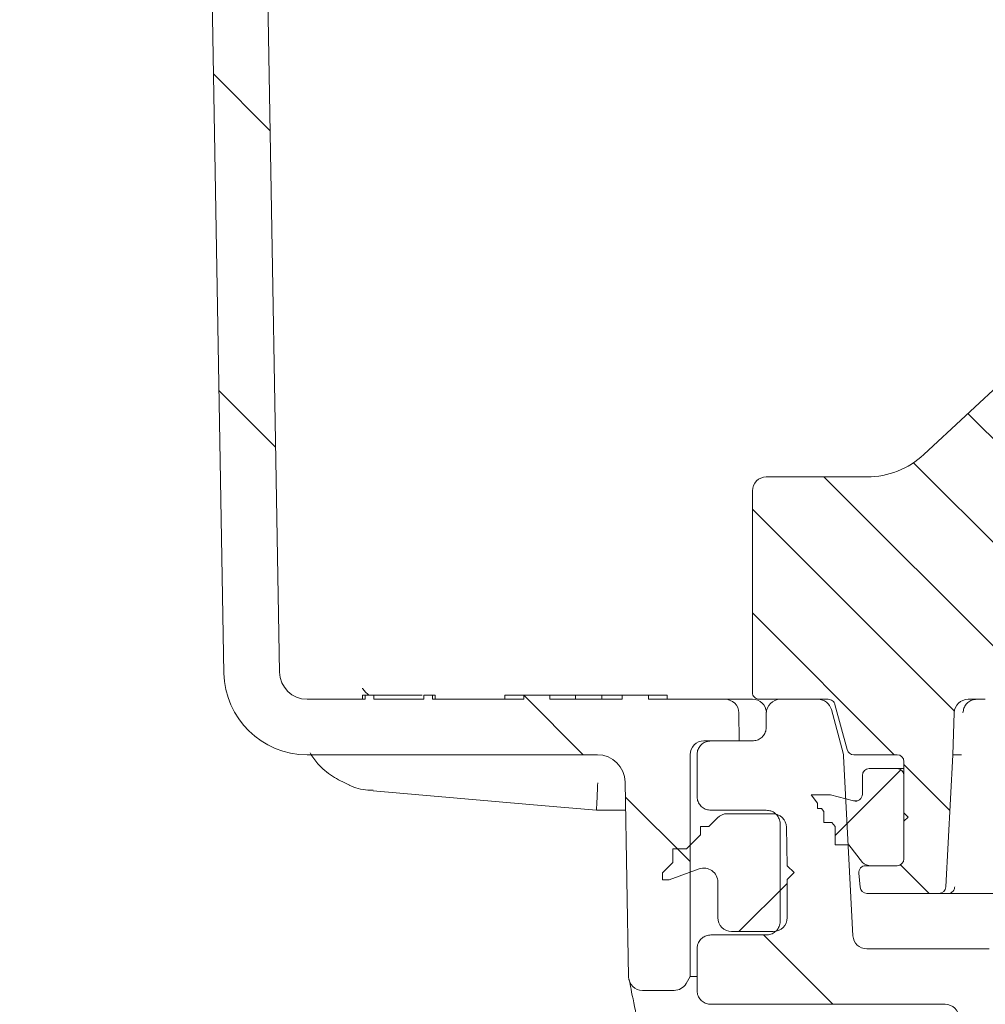
# Model space of a CAD drawing. Units: millimetres. Extents: x 290 to 1312, y 111 to 911.
# Drawn here: x 520 to 590, y 364 to 435 of the extents above; entities that cross this region are included whole.
import ezdxf

# ---------------------------------------------------------------- set-up
doc = ezdxf.new("R2010")
doc.units = ezdxf.units.MM
doc.header["$LTSCALE"] = 5
doc.linetypes.add('SLD-Durchgehend', pattern=[0])
doc.layers.add('MAßLINIE_MAßZEICHNUNGEN', color=7, linetype='SLD-Durchgehend')
doc.styles.add('SLDTEXTSTYLE0', font='Opinion Pro')
doc.dimstyles.new('SLDDIMSTYLE0', dxfattribs={"dimtxt": 26.45833333333333, "dimasz": 17.5, "dimexe": 0, "dimexo": 0.0625, "dimgap": 6.614583333333333, "dimtad": 0, "dimdec": 0, "dimrnd": 1e-09, "dimzin": 12, "dimdsep": 46, "dimtxsty": 'SLDTEXTSTYLE0', "dimsah": 1, "dimcen": 0.09, "dimadec": 0, "dimazin": 3, "dimtfac": 1, "dimtdec": 0, "dimtofl": 0, "dimtmove": 0, "dimatfit": 3, "dimfxl": 0, "dimfrac": 2, "dimtolj": 1, "dimtzin": 12, "dimarcsym": 0})
pattern_1 = [(135.0000000000002, (0, 0), (-11.2253201513364, -11.22532015133648), [])]
pattern_2 = [(45, (0, 0), (-11.22532015133644, 11.22532015133644), [])]

# ---------------------------------------------------------------- blocks, each defined once
blk = doc.blocks.new('_D_5')
at = {"layer": 'MAßLINIE_MAßZEICHNUNGEN', "color": 7}
for p, q in [((538.4978941822092, 645.2081532877152), (321.41879681423, 645.2081532877149)), ((326.41879681423, 645.2081532877149), (326.4187968142302, 456.7018148687338)), ((326.4187968142304, 190.9315913354792), (326.4187968142302, 396.4356097590776)), ((461.4187968142302, 190.9315913354793), (321.4187968142304, 190.9315913354792))]:
    blk.add_line(p, q, dxfattribs=at)
for points in [[(326.41879681423, 645.2081532877149), (318.91879681423, 627.7081532877149), (333.91879681423, 627.7081532877149)], [(326.4187968142304, 190.9315913354792), (333.9187968142304, 208.4315913354792), (318.9187968142304, 208.4315913354792)]]:
    blk.add_solid(points, dxfattribs=at)
at = {"layer": 'MAßLINIE_MAßZEICHNUNGEN', "color": 7, "insert": (311.0827616848233, 396.4356097590769), "char_height": 26.45833333333333, "attachment_point": 1, "rotation": 90.00000000000045, "style": 'SLDTEXTSTYLE0'}
blk.add_mtext('454', dxfattribs=at)

msp = doc.modelspace()

# ---------------------------------------------------------------- hatches: boundary and pattern name
at = {"linetype": 'SLD-Durchgehend', "lineweight": 18}
h = msp.add_hatch(dxfattribs=at)
h.set_pattern_fill('ANSI31', scale=5, angle=90.0000000000002, style=0)
h.set_pattern_definition(pattern_1)
edge = h.paths.add_edge_path(flags=0)
edge.add_line((533.0672888470203, 476.4730382263206), (534.6057716238037, 388.3334189748223))
edge.add_arc((540.604857794742, 388.4381334134461), 6, 181.0000000000015, 270.0000000000008)
edge.add_line((540.604857794742, 382.438133413446), (561.5377446259425, 382.4381334134461))
edge.add_arc((561.5377446259425, 380.4381334134462), 2, 0.9999999999927809, 89.9999999999992, ccw=False)
edge.add_line((563.5374400162553, 380.4730382263205), (563.7827248239129, 366.4206810070116))
edge.add_arc((564.7825725190693, 366.4381334134489), 1, 180.9999999999993, 270.0000000000008)
edge.add_line((564.7825725190693, 365.4381334134488), (567.0640962758445, 365.4381334134488))
edge.add_arc((567.0640962758445, 366.4381334134489), 1, 270.0000000000008, 330.0000000000762)
edge.add_line((567.9301216796296, 365.93813341345), (568.2187968142313, 366.4381334135779))
edge.add_line((568.2187968142313, 366.4381334135779), (568.2187968142312, 382.4381334134269))
edge.add_arc((569.2187968142312, 382.4381334134269), 1, 89.9999999999992, 180, ccw=False)
edge.add_line((569.2187968142312, 383.4381334134461), (571.7711620090158, 383.4381334134495))
edge.add_line((571.7711620090158, 383.4381334134495), (571.7359472462718, 385.4555858198833))
edge.add_arc((570.7360995511156, 385.438133413446), 1, 0.9999999999986189, 90)
edge.add_line((570.7360995511156, 386.4381334134461), (565.2187968142313, 386.4381334134461))
edge.add_line((565.2187968142313, 386.4381334134461), (565.2187968142313, 386.7381334134461))
edge.add_line((565.2187968142313, 386.7381334134461), (563.3287968142312, 386.7381334134461))
edge.add_line((563.3287968142312, 386.7381334134461), (563.328796814231, 386.4381334134461))
edge.add_line((563.328796814231, 386.4381334134461), (558.1087968142313, 386.4381334134461))
edge.add_line((558.1087968142313, 386.4381334134461), (558.1087968142313, 386.7381334134461))
edge.add_line((558.1087968142313, 386.7381334134461), (556.2187968142312, 386.7381334134461))
edge.add_line((556.2187968142312, 386.7381334134461), (556.2187968142312, 386.4381334134461))
edge.add_line((556.2187968142312, 386.4381334134461), (549.6404873511575, 386.4381334134461))
edge.add_line((549.6404873511575, 386.4381334134461), (549.6404873567831, 386.7381334134461))
edge.add_line((549.6404873567831, 386.7381334134461), (549.0112279888772, 386.7381334134461))
edge.add_line((549.0112279888772, 386.7381334134461), (549.0112279962311, 386.4381334134461))
edge.add_line((549.0112279962311, 386.4381334134461), (545.4205505612315, 386.4381334134461))
edge.add_line((545.4205505612315, 386.4381334134461), (545.4205505579607, 386.7381334134461))
edge.add_line((545.4205505579607, 386.7381334134461), (544.7982333543854, 386.7381334134461))
edge.add_line((544.7982333543854, 386.7381334134461), (544.79823335049, 386.4381334134461))
edge.add_line((544.79823335049, 386.4381334134461), (540.604857794742, 386.4381334134461))
edge.add_arc((540.604857794742, 388.4381334134461), 2, 180.9999999999855, 270, ccw=False)
edge.add_line((538.6051624044292, 388.403228600572), (536.7365565584473, 495.4555858198852))
edge.add_arc((535.7367088632909, 495.438133413446), 1, 1.000000000109223, 90)
edge.add_line((535.7367088632909, 496.438133413446), (534.4861238022099, 496.438133413446))
edge.add_arc((534.4861238022099, 495.438133413446), 1, 90, 165.0000000000007)
edge.add_line((533.520197975921, 495.6969524585485), (532.6764887498503, 492.5481867600386))
edge.add_arc((533.6424145761393, 492.2893677149361), 1, 165.0000000000024, 177.9999999999833)
edge.add_line((532.6430237491203, 492.3242672116389), (532.4013359407846, 485.4032339167439))
edge.add_arc((531.4019451137655, 485.4381334134461), 1, 270, 358.00000000001927, ccw=False)
edge.add_line((531.4019451137655, 484.4381334134461), (526.0356485146964, 484.4381334134461))
edge.add_arc((526.0356485146964, 485.4381334134461), 1, 182.0000000000005, 270, ccw=False)
edge.add_line((525.0362576876773, 485.4032339167435), (524.7945698793416, 492.3242672116381))
edge.add_arc((523.7951790523225, 492.2893677149361), 1, 1.999999999971177, 14.99999999999759)
edge.add_line((524.7611048786116, 492.5481867600386), (523.917395652541, 495.6969524585486))
edge.add_arc((522.9514698262519, 495.438133413446), 1, 15.00000000000389, 90)
edge.add_line((522.9514698262519, 496.438133413446), (521.718796814231, 496.438133413446))
edge.add_arc((521.718796814231, 495.438133413446), 1, 90, 180)
edge.add_line((520.718796814231, 495.438133413446), (520.718796814231, 478.938133413446))
edge.add_arc((521.218796814231, 478.938133413446), 0.5, 180, 270.0000000000008)
edge.add_line((521.218796814231, 478.438133413446), (531.0675934567076, 478.438133413446))
edge.add_arc((531.0675934567076, 476.438133413446), 2, 1.0000000000010232, 89.9999999999992, ccw=False)
h = msp.add_hatch(dxfattribs=at)
h.set_pattern_fill('LINE', scale=1.666666666666667, angle=134.9999457001093, style=0)
h.set_pattern_definition([(134.9999457001093, (0, 0), (-3.741776929900205, -3.741769837654061), [])])
edge = h.paths.add_edge_path(flags=0)
edge.add_spline(control_points=[(572.7187968142306, 386.9381381731307), (572.7187968142306, 386.9221540087053), (572.7195650435478, 386.9061514993718), (572.7210962122083, 386.8902408414687), (572.7230968067911, 386.8694522916302), (572.7264088905665, 386.8487488958543), (572.73099357613, 386.8283737433062), (572.7432786744647, 386.7737765960945), (572.7651593519813, 386.7205475421744), (572.794823746753, 386.6730944515733), (572.8244878732926, 386.6256417900535), (572.8627537368002, 386.5826562139051), (572.9064526461987, 386.5476973694442), (572.950151367288, 386.5127386756294), (573.000488337452, 386.4848424626304), (573.0532952031401, 386.4663188713406), (573.1061020767015, 386.4477952772891), (573.1628353194445, 386.4381334134459), (573.2187968189949, 386.4381334134459)], knot_values=[-4.795249327614692e-05, -4.795249327614692e-05, -4.795249327614692e-05, -4.795249327614692e-05, 0, 0, 0, 6.265377600468049e-05, 6.265377600468049e-05, 6.265377600468049e-05, 0.0002326230770756677, 0.0002326230770756677, 0.0002326230770756677, 0.0004025908245389822, 0.0004025908245389822, 0.0004025908245389822, 0.0005725578486081715, 0.0005725578486081715, 0.0005725578486081715, 0.0007425249181921244, 0.0007425249181921244, 0.0007425249181921244, 0.0007425249181921244], weights=[1, 1, 1, 1, 1, 1, 1, 1, 1, 1, 1, 1, 1, 1, 1, 1, 1, 1, 1], degree=3, periodic=0)
edge.add_line((573.2187968189949, 386.4381334134459), (578.1878019458528, 386.4381334134459))
edge.add_spline(control_points=[(578.1878019458527, 386.4381334134459), (578.2437637136982, 386.4381334134459), (578.3004972263886, 386.4284714713599), (578.3533043465353, 386.4099477697258), (578.4061114527244, 386.3914240729877), (578.45644864854, 386.3635277283149), (578.5001475917547, 386.328568892996), (578.5438468323587, 386.293609819768), (578.582112999077, 386.2506239628116), (578.6117773704404, 386.2031709807985), (578.629655091042, 386.1745726618337), (578.6447004032245, 386.1440017031883), (578.6564547796039, 386.1123898165404), (578.6619242211889, 386.0976804553769), (578.6667056763968, 386.0826967533791), (578.6707674048813, 386.0675381763083)], knot_values=[2.775557561562891e-17, 2.775557561562891e-17, 2.775557561562891e-17, 2.775557561562891e-17, 0.0001678853035366299, 0.0001678853035366299, 0.0001678853035366299, 0.0003357705307826341, 0.0003357705307826341, 0.0003357705307826341, 0.0005036569022426359, 0.0005036569022426359, 0.0005036569022426359, 0.000603914805086579, 0.000603914805086579, 0.000603914805086579, 0.0006509947463974626, 0.0006509947463974626, 0.0006509947463974626, 0.0006509947463974626], weights=[1, 1, 1, 1, 1, 1, 1, 1, 1, 1, 1, 1, 1, 1, 1, 1], degree=3, periodic=0)
edge.add_line((578.6707674048806, 386.067538176312), (579.5439640609413, 382.8087238908948))
edge.add_arc((580.0269269740858, 382.938133413446), 0.5, 194.9999999999987, 270.0000000000008)
edge.add_line((580.0269269740858, 382.4381334134459), (583.1432634800982, 382.4381334134459))
edge.add_arc((583.1432634800982, 381.938133413446), 0.5, -7.958078640513122e-13, 89.9999999999992, ccw=False)
edge.add_line((583.6432634800982, 381.938133413446), (583.6432634800982, 374.9381334134458))
edge.add_arc((583.1432634800982, 374.9381334134458), 0.5, 270, 360, ccw=False)
edge.add_line((583.1432634800982, 374.4381334134458), (580.8888270388402, 374.4381334134458))
edge.add_arc((580.8888270388402, 373.9381334134459), 0.5, 90, 184.9999999999949)
edge.add_line((580.3907296897944, 373.8945555420721), (580.4782183533204, 372.8945555420721))
edge.add_arc((580.9763157023662, 372.9381334134458), 0.5, 184.9999999999819, 270.0000000000008)
edge.add_line((580.9763157023662, 372.4381334134458), (586.1687811967407, 372.4381334134458))
edge.add_arc((586.1687811967407, 372.9381334134458), 0.5, 270.0000000000008, 357.0000000000279)
edge.add_line((586.668095964118, 372.9119654353245), (587.1673412729285, 382.4381334134459))
edge.add_line((587.1673412729285, 382.4381334134459), (587.2733222986835, 385.4730329101486))
edge.add_arc((588.2727131257026, 385.438133413446), 1, 89.9999999999992, 177.9999999999955, ccw=False)
edge.add_line((588.2727131257026, 386.4381334134459), (589.510872958483, 386.4381334134459))
edge.add_arc((589.5108729584832, 398.4381334134459), 12, 269.9999999999997, 345.0000000000011)
edge.add_line((601.1019828739519, 395.3323048722157), (607.1517555875669, 417.9103640136705))
edge.add_arc((608.117681413856, 417.6515449685677), 1, 97.9999999999983, 164.9999999999859, ccw=False)
edge.add_line((607.9785083128959, 418.6418130373095), (614.4671536640825, 419.5537326710528))
edge.add_arc((614.3279805631224, 420.5440007397944), 1, 278.0000000000017, 359.0000000000121)
edge.add_line((615.3278282582788, 420.5265483333573), (615.4187968142307, 425.7381334134458))
edge.add_line((615.4187968142307, 425.7381334134458), (615.3477361866496, 429.8091940410272))
edge.add_line((615.3477361866496, 429.8091940410272), (613.7187968142308, 431.4381334134458))
edge.add_line((613.7187968142308, 431.4381334134458), (613.7187968142307, 432.9381334134459))
edge.add_arc((613.2187968142307, 432.9381334134459), 0.5, 0, 90)
edge.add_line((613.2187968142307, 433.4381334134459), (611.2101454457886, 433.4381334134459))
edge.add_arc((611.2101454457886, 432.9381334134459), 0.5, 90, 179.0000000000308)
edge.add_line((610.7102215982104, 432.9468596166643), (610.5847911060239, 425.7609515319768))
edge.add_arc((608.5850957157112, 425.7958563448512), 2, 277.9999999999976, 359.0000000000047, ccw=False)
edge.add_line((608.8634419176312, 423.8153202073681), (607.9380869445089, 423.6852700470497))
edge.add_arc((608.9122986512292, 416.7533935658585), 7, 97.9999999999987, 133.0144470956768)
edge.add_line((604.1370194098565, 421.8716655561805), (585.0792728146229, 404.0910431360269))
edge.add_arc((580.9861763220176, 408.4781334134457), 6, 270, 313.01444709567784, ccw=False)
edge.add_line((580.9861763220176, 402.4781334134457), (573.7187968142308, 402.4781334134458))
edge.add_arc((573.7187968142308, 401.4781334134458), 1, 90, 180)
edge.add_line((572.7187968142308, 401.4781334134458), (572.7187968142306, 386.9381381731307))
h = msp.add_hatch(dxfattribs=at)
h.set_pattern_fill('ANSI31', scale=5, angle=90.0000000000002, style=0)
h.set_pattern_definition(pattern_1)
edge = h.paths.add_edge_path(flags=0)
edge.add_spline(control_points=[(568.7187968142306, 365.4381714918317), (568.7187968142306, 365.4221929522432), (568.7191799756798, 365.4062098258445), (568.7199456387349, 365.3902496414011), (568.7227122421712, 365.3325800165716), (568.7305207168738, 365.2749367557155), (568.7431963999744, 365.2186094374723), (568.7677693981057, 365.1094136588354), (568.8115331467235, 365.0029544187633), (568.8708642410842, 364.9080472454241), (568.9301931913076, 364.8131435018887), (569.0067246257992, 364.7271736633157), (569.0941219156733, 364.657256865661), (569.1815176968705, 364.5873412749301), (569.2821893244721, 364.5315499903776), (569.3878007203147, 364.4945034592778), (569.493412179289, 364.4574569060325), (569.6068762601324, 364.438133413446), (569.7187968899289, 364.438133413446)], knot_values=[-4.79356187655518e-05, -4.79356187655518e-05, -4.79356187655518e-05, -4.79356187655518e-05, 0, 0, 0, 0.0001732078448077793, 0.0001732078448077793, 0.0001732078448077793, 0.0005125420393684194, 0.0005125420393684194, 0.0005125420393684194, 0.0008518638373082442, 0.0008518638373082442, 0.0008518638373082442, 0.001191179849486047, 0.001191179849486047, 0.001191179849486047, 0.001530496225851789, 0.001530496225851789, 0.001530496225851789, 0.001530496225851789], weights=[1, 1, 1, 1, 1, 1, 1, 1, 1, 1, 1, 1, 1, 1, 1, 1, 1, 1, 1], degree=3, periodic=0)
edge.add_line((569.7187968899289, 364.438133413446), (586.6192725106589, 364.438133413446))
edge.add_ellipse((586.6192738399549, 363.4380953350602), major_axis=(-0.01745307119922172, 0.9998857793423134), ratio=0.9999619114635802, start_angle=269.99999999999835, end_angle=359.0000380807959, ccw=False)
edge.add_line((587.6191215351114, 363.4555477414975), (587.8085083249218, 352.6055858198832))
edge.add_arc((586.8086606297654, 352.5881334134459), 1, -90.0000000000008, 1.0000000000010232, ccw=False)
edge.add_line((586.8086606297654, 351.5881334134459), (576.7187968142307, 351.5881334134459))
edge.add_arc((576.7187968142307, 354.5881334134459), 3, 180, 270, ccw=False)
edge.add_line((573.7187968142306, 354.5881334134459), (573.7187968142306, 357.7205260204738))
edge.add_arc((572.7187968142306, 357.7205260204739), 1, 359.9999999999976, 450.999999999983)
edge.add_line((572.7013444077936, 358.7203737156303), (569.2013444077934, 358.6592809883815))
edge.add_arc((569.2187968142307, 357.6594332932251), 1, 91.00000000000178, 148.725859477974)
edge.add_arc((567.9367569853766, 358.438133413446), 0.5, 270, 328.72585947854117, ccw=False)
edge.add_line((567.9367569853766, 357.938133413446), (566.7187968142307, 357.938133413446))
edge.add_arc((566.7187968142307, 357.438133413446), 0.5, 90, 180)
edge.add_line((566.2187968142306, 357.438133413446), (566.2187968142306, 352.588133413446))
edge.add_arc((565.2187968142306, 352.588133413446), 1, 270, 360, ccw=False)
edge.add_line((565.2187968142306, 351.588133413446), (541.7187587371121, 351.4855945030156))
edge.add_line((541.7187587371121, 351.4855945030156), (537.7187968142307, 350.395079716621))
edge.add_line((537.7187968142307, 350.395079716621), (537.7187968142307, 346.9242042636941))
edge.add_line((537.7187968142307, 346.9242042636941), (593.4169994113547, 346.438133413446))
edge.add_line((593.4169994113547, 346.438133413446), (593.0704450516179, 366.2922193860041))
edge.add_arc((592.0705973564615, 366.2747669795669), 1, 0.9999999999985054, 62.99999999999675)
edge.add_line((592.524587856201, 367.1657735037552), (590.2413526713179, 368.3291399376344))
edge.add_arc((589.7873621715784, 367.438133413446), 1, 62.99999999999824, 90)
edge.add_line((589.7873621715784, 368.438133413446), (580.9637713041814, 368.4381334134459))
edge.add_arc((580.9637713041814, 369.4381334134459), 1, 182.9999999999469, 270, ccw=False)
edge.add_line((579.9651417694267, 369.3857974572039), (579.2863112660012, 382.3386550808635))
edge.add_arc((578.2876817312467, 382.2863191246206), 1, 2.999999999996008, 15.00000000000074)
edge.add_line((579.2536075575358, 382.5451381697231), (578.4090814641521, 385.6969524585487))
edge.add_arc((577.443155637863, 385.438133413446), 1, 15.00000000000703, 90)
edge.add_line((577.443155637863, 386.4381334134461), (574.7187968142305, 386.4381334134461))
edge.add_arc((574.7187968142306, 385.438133413446), 1, 90.00000000000652, 180)
edge.add_line((573.7187968142306, 385.438133413446), (573.7187968142306, 384.4381714918318))
edge.add_spline(control_points=[(573.7187968142306, 384.4381714918293), (573.7187968142305, 384.4222247983352), (573.718415179571, 384.4062735453964), (573.7176525648488, 384.3903450975063), (573.7148899524472, 384.3326434476514), (573.7070798657759, 384.2749675932388), (573.6943971947634, 384.2186092550868), (573.669824187456, 384.10941349862), (573.626060441713, 384.0029542811729), (573.5667293553645, 383.9080471259569), (573.5074004201364, 383.8131434117148), (573.4308690100162, 383.7271735976683), (573.3434717469868, 383.6572568189437), (573.2560759833634, 383.5873412397261), (573.155404373928, 383.5315499653983), (573.0497929971715, 383.4945034430754), (572.9441815578834, 383.4574568988174), (572.830717498628, 383.4381334134459), (572.7187968903829, 383.4381334134459)], knot_values=[-4.784008048264537e-05, -4.784008048264537e-05, -4.784008048264537e-05, -4.784008048264537e-05, 0, 0, 0, 0.0001733032365806696, 0.0001733032365806696, 0.0001733032365806696, 0.00051263595662188, 0.00051263595662188, 0.00051263595662188, 0.0008519562409097513, 0.0008519562409097513, 0.0008519562409097513, 0.0011912707773399, 0.0011912707773399, 0.0011912707773399, 0.00153058567495294, 0.00153058567495294, 0.00153058567495294, 0.00153058567495294], weights=[1, 1, 1, 1, 1, 1, 1, 1, 1, 1, 1, 1, 1, 1, 1, 1, 1, 1, 1], degree=3, periodic=0)
edge.add_line((572.7187968903829, 383.4381334134461), (569.7187968899289, 383.4381334134459))
edge.add_spline(control_points=[(569.7187968899289, 383.4381334134459), (569.6068762601324, 383.4381334134459), (569.493412179289, 383.4188099208595), (569.3878007203148, 383.3817633676143), (569.2821893244721, 383.3447168365144), (569.1815176968705, 383.288925551962), (569.0941219156733, 383.2190099612311), (569.0067246257992, 383.1490931635764), (568.9301931913076, 383.0631233250033), (568.8708642410842, 382.9682195814679), (568.8115331467235, 382.8733124081288), (568.7677693981057, 382.7668531680567), (568.7431963999745, 382.6576573894199), (568.7305207168736, 382.6013300711757), (568.7227122421709, 382.5436868103188), (568.7199456387347, 382.4860171854885), (568.7191799756797, 382.470057001045), (568.7187968142306, 382.4540738746464), (568.7187968142306, 382.4380953350578)], knot_values=[0, 0, 0, 0, 0.0003357618893893666, 0.0003357618893893666, 0.0003357618893893666, 0.0006715234184058522, 0.0006715234184058522, 0.0006715234184058522, 0.001007290672575938, 0.001007290672575938, 0.001007290672575938, 0.001343070193506828, 0.001343070193506828, 0.001343070193506828, 0.001514463610628185, 0.001514463610628185, 0.001514463610628185, 0.001562399229393769, 0.001562399229393769, 0.001562399229393769, 0.001562399229393769], weights=[1, 1, 1, 1, 1, 1, 1, 1, 1, 1, 1, 1, 1, 1, 1, 1, 1, 1, 1], degree=3, periodic=0)
edge.add_line((568.7187968142307, 382.4380953350603), (568.7187968142306, 379.4381714918317))
edge.add_spline(control_points=[(568.7187968142306, 379.4381714918293), (568.7187968142307, 379.4221929522408), (568.7191799756799, 379.4062098258422), (568.719945638735, 379.3902496413987), (568.7227122421715, 379.33258001657), (568.730520716874, 379.2749367557148), (568.7431963999744, 379.2186094374722), (568.7677693981057, 379.1094136588354), (568.8115331467235, 379.0029544187633), (568.8708642410842, 378.9080472454241), (568.9301931913076, 378.8131435018888), (569.0067246257992, 378.7271736633157), (569.0941219156733, 378.657256865661), (569.1815176968705, 378.5873412749301), (569.2821893244721, 378.5315499903776), (569.3878007203147, 378.4945034592778), (569.493412179289, 378.4574569060326), (569.6068762601324, 378.4381334134459), (569.7187968899289, 378.4381334134459)], knot_values=[-4.793561876555447e-05, -4.793561876555447e-05, -4.793561876555447e-05, -4.793561876555447e-05, 0, 0, 0, 0.000173207844805399, 0.000173207844805399, 0.000173207844805399, 0.0005125420393660749, 0.0005125420393660749, 0.0005125420393660749, 0.0008518638373059358, 0.0008518638373059358, 0.0008518638373059358, 0.001191179849483774, 0.001191179849483774, 0.001191179849483774, 0.001530496225849553, 0.001530496225849553, 0.001530496225849553, 0.001530496225849553], weights=[1, 1, 1, 1, 1, 1, 1, 1, 1, 1, 1, 1, 1, 1, 1, 1, 1, 1, 1], degree=3, periodic=0)
edge.add_line((569.7187968899289, 378.4381334134461), (573.7187968905356, 378.4381334134459))
edge.add_spline(control_points=[(573.7187968905356, 378.4381334134459), (573.8307174987592, 378.4381334134459), (573.9441815579929, 378.4188099280818), (574.0497929972613, 378.3817633838329), (574.1554043739986, 378.3447168615188), (574.2560759834159, 378.2889255872012), (574.3434717470217, 378.2190100079952), (574.430869010024, 378.1490932292896), (574.5074004201197, 378.0631234152677), (574.5667293553327, 377.968219701055), (574.626060441673, 377.8733125458572), (574.669824187413, 377.7668533284331), (574.6943971947296, 377.6576575719886), (574.7070798727724, 377.6012992026291), (574.7148899610638, 377.5436233154252), (574.7176525694471, 377.4859216333515), (574.7184151811058, 377.4699932173888), (574.7187968142307, 377.4540419965147), (574.7187968142306, 377.4380953350578)], knot_values=[0, 0, 0, 0, 0.0003357618246706001, 0.0003357618246706001, 0.0003357618246706001, 0.0006715232919433803, 0.0006715232919433803, 0.0006715232919433803, 0.001007290446848263, 0.001007290446848263, 0.001007290446848263, 0.001343069907326564, 0.001343069907326564, 0.001343069907326564, 0.001514558526962296, 0.001514558526962296, 0.001514558526962296, 0.001562398511333126, 0.001562398511333126, 0.001562398511333126, 0.001562398511333126], weights=[1, 1, 1, 1, 1, 1, 1, 1, 1, 1, 1, 1, 1, 1, 1, 1, 1, 1, 1], degree=3, periodic=0)
edge.add_line((574.7187968142306, 377.4380953350602), (574.7187968142306, 370.4381714918317))
edge.add_spline(control_points=[(574.7187968142306, 370.4381714918293), (574.7187968142306, 370.4222248303723), (574.7184151811057, 370.4062736094983), (574.7176525694468, 370.3903451935357), (574.7148899610634, 370.3326435114636), (574.707079872772, 370.2749676242613), (574.6943971947296, 370.2186092549034), (574.669824187413, 370.1094134984588), (574.626060441673, 370.0029542810346), (574.5667293553327, 369.9080471258369), (574.5074004201197, 369.8131434116243), (574.430869010024, 369.7271735976024), (574.3434717470217, 369.6572568188968), (574.2560759834159, 369.5873412396908), (574.1554043739986, 369.5315499653731), (574.0497929972613, 369.4945034430589), (573.9441815579929, 369.45745689881), (573.8307174987592, 369.4381334134459), (573.7187968905356, 369.4381334134459)], knot_values=[-4.783998437079014e-05, -4.783998437079014e-05, -4.783998437079014e-05, -4.783998437079014e-05, 0, 0, 0, 0.0001733033325448611, 0.0001733033325448611, 0.0001733033325448611, 0.0005126360511020486, 0.0005126360511020486, 0.0005126360511020486, 0.0008519563338667633, 0.0008519563338667633, 0.0008519563338667633, 0.001191270868812201, 0.001191270868812201, 0.001191270868812201, 0.001530585764937468, 0.001530585764937468, 0.001530585764937468, 0.001530585764937468], weights=[1, 1, 1, 1, 1, 1, 1, 1, 1, 1, 1, 1, 1, 1, 1, 1, 1, 1, 1], degree=3, periodic=0)
edge.add_line((573.7187968905356, 369.4381334134459), (569.7187968142306, 369.438133413446))
edge.add_spline(control_points=[(569.7187968899289, 369.438133413446), (569.6068762601324, 369.438133413446), (569.493412179289, 369.4188099208595), (569.3878007203148, 369.3817633676142), (569.2821893244721, 369.3447168365145), (569.1815176968705, 369.2889255519619), (569.0941219156733, 369.219009961231), (569.0067246257992, 369.1490931635764), (568.9301931913076, 369.0631233250032), (568.8708642410842, 368.9682195814678), (568.8115331467235, 368.8733124081288), (568.7677693981057, 368.7668531680566), (568.7431963999745, 368.6576573894199), (568.7305207168736, 368.6013300711757), (568.7227122421709, 368.5436868103188), (568.7199456387347, 368.4860171854885), (568.7191799756797, 368.4700570010451), (568.7187968142306, 368.4540738746463), (568.7187968142306, 368.4380953350578)], knot_values=[7.462379104885487e-11, 7.462379104885487e-11, 7.462379104885487e-11, 7.462379104885487e-11, 0.0003357618893893691, 0.0003357618893893691, 0.0003357618893893691, 0.0006715234184058569, 0.0006715234184058569, 0.0006715234184058569, 0.001007290672575946, 0.001007290672575946, 0.001007290672575946, 0.001343070193506836, 0.001343070193506836, 0.001343070193506836, 0.001514463610628202, 0.001514463610628202, 0.001514463610628202, 0.001562399229393773, 0.001562399229393773, 0.001562399229393773, 0.001562399229393773], weights=[1, 1, 1, 1, 1, 1, 1, 1, 1, 1, 1, 1, 1, 1, 1, 1, 1, 1, 1], degree=3, periodic=0)
edge.add_line((568.7187968142307, 368.4380953350602), (568.7187968142306, 365.4381714918317))
h = msp.add_hatch(dxfattribs=at)
h.set_pattern_fill('ANSI31', scale=5, angle=90.0000000000002, style=0)
h.set_pattern_definition(pattern_1)
edge = h.paths.add_edge_path(flags=0)
edge.add_line((577.8546139850614, 378.3484084169982), (577.8546139850615, 377.5544165560374))
edge.add_line((577.8546139850615, 377.5544165560374), (578.4546139850613, 377.5544165560374))
edge.add_line((578.4546139850613, 377.5544165560374), (578.6759991569213, 377.2614531817139))
edge.add_line((578.6759991569213, 377.2614531817139), (578.6759991569213, 375.9381334134459))
edge.add_line((578.6759991569213, 375.9381334134459), (579.6759991569213, 375.9381334134458))
edge.add_line((579.6759991569213, 375.9381334134458), (580.643263480098, 374.6581334134459))
edge.add_arc((581.2690429939844, 375.4381334134459), 1, 231.2605754021471, 270.0000000000008)
edge.add_line((581.2690429939844, 374.4381334134458), (583.143263480098, 374.4381334134458))
edge.add_arc((583.143263480098, 374.9381334134459), 0.5, 270.0000000000008, 360.0000000000008)
edge.add_line((583.643263480098, 374.9381334134459), (583.643263480098, 377.6381334134459))
edge.add_line((583.643263480098, 377.6381334134459), (583.9432634800979, 377.9381334134459))
edge.add_line((583.9432634800979, 377.9381334134459), (583.643263480098, 378.2381334134458))
edge.add_line((583.643263480098, 378.2381334134458), (583.643263480098, 380.9381334134458))
edge.add_arc((583.143263480098, 380.9381334134458), 0.5, 0, 90)
edge.add_line((583.143263480098, 381.4381334134458), (581.143263480098, 381.4381334134458))
edge.add_arc((581.143263480098, 380.9381334134458), 0.5, 90, 180)
edge.add_line((580.643263480098, 380.9381334134458), (580.643263480098, 379.5897460998664))
edge.add_arc((580.143263480098, 379.5897460998664), 0.5, 255.0000000000215, 360, ccw=False)
edge.add_line((580.0138539575469, 379.1067831867218), (578.343263480098, 379.5544165560374))
edge.add_line((578.343263480098, 379.5544165560374), (576.9432634800979, 379.5544165560374))
edge.add_line((576.9432634800979, 379.5544165560374), (577.3989387325796, 378.9514124865178))
edge.add_line((577.3989387325796, 378.9514124865178), (577.3989387325798, 378.5544165560374))
edge.add_line((577.3989387325798, 378.5544165560374), (577.6989387325796, 378.5544165560374))
edge.add_line((577.6989387325796, 378.5544165560374), (577.8546139850614, 378.3484084169982))
h = msp.add_hatch(dxfattribs=at)
h.set_pattern_fill('ANSI31', scale=5, angle=2.8e-322, style=0)
h.set_pattern_definition(pattern_2)
edge = h.paths.add_edge_path(flags=0)
edge.add_line((577.8546139850613, 378.3484084169982), (577.8546139850613, 377.5544165560374))
edge.add_line((577.8546139850613, 377.5544165560374), (578.4546139850613, 377.5544165560374))
edge.add_line((578.4546139850613, 377.5544165560374), (578.6759991569211, 377.2614531817139))
edge.add_line((578.6759991569211, 377.2614531817139), (578.6759991569211, 375.9381334134459))
edge.add_line((578.6759991569211, 375.9381334134459), (579.6759991569213, 375.9381334134458))
edge.add_line((579.6759991569213, 375.9381334134458), (580.6432634800977, 374.6581334134459))
edge.add_arc((581.2690429939843, 375.4381334134459), 1, 231.2605754021421, 270.0000000000008)
edge.add_line((581.2690429939843, 374.4381334134458), (583.1432634800977, 374.4381334134458))
edge.add_arc((583.1432634800977, 374.9381334134459), 0.5, 270.0000000000008, 360.0000000000008)
edge.add_line((583.6432634800979, 374.9381334134459), (583.6432634800979, 377.6381334134459))
edge.add_line((583.6432634800979, 377.6381334134459), (583.9432634800976, 377.9381334134457))
edge.add_line((583.9432634800976, 377.9381334134457), (583.6432634800976, 378.2381334134457))
edge.add_line((583.6432634800976, 378.2381334134457), (583.6432634800979, 380.9381334134458))
edge.add_arc((583.1432634800977, 380.9381334134458), 0.5, 0, 90)
edge.add_line((583.1432634800977, 381.4381334134458), (581.1432634800979, 381.4381334134458))
edge.add_arc((581.1432634800979, 380.9381334134458), 0.5, 90, 180)
edge.add_line((580.6432634800977, 380.9381334134458), (580.6432634800977, 379.5897460998664))
edge.add_arc((580.1432634800977, 379.5897460998664), 0.5, 255.0000000000215, 360, ccw=False)
edge.add_line((580.0138539575466, 379.1067831867218), (578.3432634800979, 379.5544165560374))
edge.add_line((578.3432634800979, 379.5544165560374), (576.9432634800978, 379.5544165560374))
edge.add_line((576.9432634800978, 379.5544165560374), (577.3989387325795, 378.9514124865178))
edge.add_line((577.3989387325795, 378.9514124865178), (577.3989387325795, 378.5544165560374))
edge.add_line((577.3989387325795, 378.5544165560374), (577.6989387325794, 378.5544165560374))
edge.add_line((577.6989387325794, 378.5544165560374), (577.8546139850613, 378.3484084169982))
h = msp.add_hatch(dxfattribs=at)
h.set_pattern_fill('ANSI31', scale=5, style=0)
h.set_pattern_definition(pattern_2)
edge = h.paths.add_edge_path(flags=0)
edge.add_line((567.9687968142307, 375.6642375935143), (566.9687968142308, 375.6642375935143))
edge.add_line((566.9687968142308, 375.6642375935143), (566.9687968142308, 374.6642375935143))
edge.add_line((566.9687968142308, 374.6642375935143), (566.2187968142308, 373.9142375935144))
edge.add_line((566.2187968142308, 373.9142375935144), (566.2187968142307, 373.4142375935144))
edge.add_line((566.2187968142307, 373.4142375935144), (566.7187968142307, 373.4142375935144))
edge.add_line((566.7187968142307, 373.4142375935144), (568.8767766709049, 374.1996780274897))
edge.add_arc((569.2187968142307, 373.2599854067039), 1, -7.958078640513122e-13, 110.00000000001009, ccw=False)
edge.add_line((570.2187968142307, 373.2599854067039), (570.2187968142307, 370.6881334134461))
edge.add_arc((571.2187968142307, 370.6881334134461), 1, 180, 270.0000000000008)
edge.add_line((571.2187968142307, 369.688133413446), (574.2187968142307, 369.6881334134459))
edge.add_arc((574.2187968142307, 370.688133413446), 1, 270.0000000000008, 360.0000000000008)
edge.add_line((575.2187968142307, 370.688133413446), (575.2187968142307, 373.4381334134459))
edge.add_line((575.2187968142307, 373.4381334134459), (575.7187968142306, 373.9381334134459))
edge.add_line((575.7187968142306, 373.9381334134459), (575.2187968142306, 374.438133413446))
edge.add_line((575.2187968142306, 374.438133413446), (575.1704907527904, 377.2055858198866))
edge.add_arc((574.1706430576342, 377.1881334134459), 1, 1.000000000194003, 90)
edge.add_line((574.1706430576342, 378.188133413446), (570.9069061965355, 378.188133413446))
edge.add_arc((570.9069061965355, 377.188133413446), 1, 90, 135)
edge.add_line((570.1997994153489, 377.8952401946325), (569.5687968142306, 377.2642375935142))
edge.add_line((569.5687968142306, 377.2642375935142), (568.9687968142307, 377.2642375935142))
edge.add_line((568.9687968142307, 377.2642375935142), (568.9687968142307, 376.6642375935143))
edge.add_line((568.9687968142307, 376.6642375935143), (567.9687968142307, 375.6642375935143))

# ---------------------------------------------------------------- linework, layer by layer
at = {"color": 7, "linetype": 'SLD-Durchgehend', "lineweight": 18}
for p, q in [((538.6051624044292, 388.403228600572), (536.7365565584471, 495.4555858198852)), ((534.6057716238035, 388.3334189748223), (533.0672888470203, 476.4730382263207)), ((604.1370194098564, 421.8716655561806), (585.0792728146228, 404.091043136027)), ((573.7187968142308, 402.478133413446), (580.9861763220175, 402.4781334134458)), ((572.7187968142306, 386.9381381731308), (572.7187968142308, 401.4781334134459)), ((540.6048577947419, 386.4381334134461), (544.7982333504899, 386.4381334134461)), ((544.5905916860258, 386.7381334134461), (544.5905916860258, 386.4381334134461)), ((544.7982333504899, 386.4381334134461), (544.7982333543853, 386.7381334134461)), ((544.7982333543853, 386.7381334134461), (545.4205505579607, 386.7381334134461)), ((545.4205505579607, 386.7381334134461), (545.4205505612314, 386.4381334134461)), ((545.4205505612314, 386.4381334134461), (549.0112279962311, 386.4381334134461)), ((548.836217988877, 386.7381334134461), (548.5499266219232, 386.7381334134461)), ((549.0112279962311, 386.4381334134461), (549.0112279888771, 386.7381334134461)), ((549.0112279888771, 386.7381334134461), (549.6404873567831, 386.7381334134461)), ((549.6404873567831, 386.7381334134461), (549.6404873511574, 386.4381334134461)), ((549.847001942436, 386.7381334134461), (549.6404873567831, 386.7381334134461)), ((549.6404873511574, 386.4381334134461), (556.218796814231, 386.4381334134461)), ((549.847001942436, 386.7381334134461), (549.847001942436, 386.4381334134461)), ((554.868796814231, 386.7381334134461), (554.868796814231, 386.4381334134461)), ((554.868796814231, 386.7381334134461), (556.2187968142309, 386.7381334134461)), ((556.2187968142312, 386.7381334134461), (556.218796814231, 386.4381334134461)), ((556.2187968142312, 386.7381334134461), (558.108796814231, 386.7381334134461)), ((558.108796814231, 386.4381334134461), (558.108796814231, 386.7381334134461)), ((558.108796814231, 386.7381334134461), (559.953796814231, 386.7381334134461)), ((558.108796814231, 386.4381334134461), (563.328796814231, 386.4381334134461)), ((559.953796814231, 386.7381334134461), (559.953796814231, 386.4381334134461)), ((559.953796814231, 386.7381334134461), (561.843796814231, 386.7381334134461)), ((561.843796814231, 386.7381334134461), (561.843796814231, 386.4381334134461)), ((561.843796814231, 386.7381334134461), (563.328796814231, 386.7381334134461)), ((563.3287968142312, 386.7381334134461), (563.328796814231, 386.4381334134461)), ((563.3287968142312, 386.7381334134461), (565.218796814231, 386.7381334134461)), ((565.218796814231, 386.4381334134461), (565.218796814231, 386.7381334134461)), ((565.2187968142309, 386.7381334134461), (566.5687968142311, 386.7381334134461)), ((565.218796814231, 386.4381334134461), (570.7360995511154, 386.4381334134461)), ((566.5687968142311, 386.7381334134461), (566.5687968142311, 386.4381334134461)), ((570.7360995511154, 386.4381334134461), (572.7268699838371, 386.4381334134461)), ((578.1878019458527, 386.438133413446), (573.2187968189949, 386.438133413446)), ((577.443155637863, 386.4381334134461), (574.7187968142305, 386.4381334134461)), ((588.2727131257026, 386.4381334134461), (589.5108729584829, 386.438133413446)), ((578.4090814641521, 385.6969524585487), (579.2536075575358, 382.5451381697233)), ((578.6707674048805, 386.0675381763122), (579.5439640609412, 382.8087238908949)), ((571.7711620090157, 383.4381334134495), (571.7359472462718, 385.4555858198833)), ((573.7187968142305, 384.4381714918318), (573.7187968142305, 385.4381334134461)), ((587.1673412729284, 382.4381334134459), (587.2733222986834, 385.4730329101486)), ((569.218796814231, 383.4381334134461), (571.7711620090157, 383.4381334134495)), ((572.7187968903829, 383.4381334134461), (569.7187968899289, 383.4381334134461)), ((540.6048577947419, 382.4381334134461), (561.5377446259425, 382.4381334134461)), ((568.2187968142312, 366.4381334135779), (568.218796814231, 382.438133413427)), ((568.7187968142306, 379.4381714918318), (568.7187968142307, 382.4380953350603)), ((579.9651417694266, 369.385797457204), (579.2863112660012, 382.3386550808636)), ((583.1432634800982, 382.4381334134459), (580.0269269740857, 382.438133413446)), ((586.6680959641179, 372.9119654353246), (587.1673412729284, 382.4381334134459)), ((587.7973497594351, 382.4381334134459), (587.1673412729284, 382.4381334134459)), ((583.1432634800979, 381.438133413446), (581.1432634800979, 381.438133413446)), ((583.1432634800979, 381.438133413446), (583.6432634800982, 381.4381334134461)), ((583.6432634800982, 381.938133413446), (583.6432634800982, 374.9381334134459)), ((580.6432634800979, 380.9381334134459), (580.6432634800979, 379.5897460998666)), ((583.6432634800979, 378.2381334134458), (583.6432634800979, 380.9381334134459)), ((563.7827248239128, 366.4206810070117), (563.5374400162553, 380.4730382263206)), ((576.9432634800978, 379.5544165560376), (577.3989387325796, 378.9514124865179)), ((578.3432634800979, 379.5544165560375), (576.9432634800978, 379.5544165560376)), ((580.0138539575468, 379.1067831867219), (578.3432634800979, 379.5544165560375)), ((577.3989387325796, 378.9514124865179), (577.3989387325796, 378.5544165560376)), ((577.3989387325796, 378.5544165560376), (577.6989387325796, 378.5544165560376)), ((577.6989387325796, 378.5544165560376), (577.8546139850614, 378.3484084169983)), ((580.0138539575468, 379.1067831867219), (580.272673002649, 379.1067831867219)), ((563.5729594118867, 378.4381334134461), (561.4712326160943, 378.4381334134461)), ((570.1997994153489, 377.8952401946326), (569.5687968142306, 377.2642375935144)), ((573.7187968905356, 378.4381334134461), (569.7187968899289, 378.4381334134461)), ((574.1706430576342, 378.1881334134461), (570.9069061965355, 378.1881334134461)), ((577.8546139850614, 378.3484084169983), (577.8546139850613, 377.5544165560376)), ((583.9432634800977, 377.9381334134459), (583.6432634800979, 378.2381334134458)), ((583.6432634800979, 377.638133413446), (583.9432634800977, 377.9381334134459)), ((568.9687968142307, 377.2642375935144), (568.9687968142307, 376.6642375935143)), ((569.5687968142306, 377.2642375935144), (568.9687968142307, 377.2642375935144)), ((574.7187968142306, 370.4381714918318), (574.7187968142306, 377.4380953350603)), ((575.2187968142305, 374.4381334134461), (575.1704907527904, 377.2055858198867)), ((577.8546139850613, 377.5544165560376), (578.4546139850613, 377.5544165560376)), ((578.4546139850613, 377.5544165560376), (578.6759991569211, 377.261453181714)), ((578.6759991569211, 377.261453181714), (578.6759991569211, 375.938133413446)), ((583.6432634800979, 374.938133413446), (583.6432634800979, 377.638133413446)), ((568.9687968142307, 376.6642375935143), (567.9687968142307, 375.6642375935144)), ((578.6759991569211, 375.938133413446), (579.6759991569213, 375.9381334134459)), ((579.6759991569213, 375.9381334134459), (580.6432634800979, 374.658133413446)), ((566.9687968142306, 375.6642375935144), (566.9687968142306, 374.6642375935144)), ((567.9687968142307, 375.6642375935144), (566.9687968142306, 375.6642375935144)), ((566.9687968142306, 374.6642375935144), (566.2187968142307, 373.9142375935144)), ((575.7187968142306, 373.9381334134461), (575.2187968142305, 374.4381334134461)), ((580.8888270388402, 374.438133413446), (583.1432634800982, 374.438133413446)), ((581.2690429939843, 374.438133413446), (583.1432634800979, 374.438133413446)), ((566.2187968142307, 373.9142375935144), (566.2187968142306, 373.4142375935144)), ((566.7187968142306, 373.4142375935144), (568.8767766709049, 374.1996780274898)), ((575.2187968142306, 373.4381334134461), (575.7187968142306, 373.9381334134461)), ((580.3907296897944, 373.8945555420721), (580.4782183533202, 372.8945555420722)), ((566.2187968142306, 373.4142375935144), (566.7187968142306, 373.4142375935144)), ((570.2187968142307, 373.2599854067039), (570.2187968142307, 370.6881334134461)), ((575.2187968142306, 370.6881334134461), (575.2187968142306, 373.4381334134461)), ((586.1687811967406, 372.4381334134459), (580.9763157023662, 372.4381334134459)), ((586.8671525390529, 372.4381334134459), (586.1687811967406, 372.4381334134459)), ((592.9704450516172, 372.4381334134459), (586.8671525390529, 372.4381334134459)), ((573.7187968905356, 369.4381334134461), (569.7187968142306, 369.4381334134461)), ((571.2187968142306, 369.6881334134461), (574.2187968142306, 369.6881334134461)), ((568.7187968142306, 365.4381714918318), (568.7187968142307, 368.4380953350603)), ((580.9637713041813, 368.4381334134461), (589.7873621715784, 368.4381334134461)), ((568.2187968142312, 366.4381334135779), (567.9301216796293, 365.9381334134501)), ((568.2187968142312, 366.4381334135779), (568.7187968142307, 366.4381334134643)), ((567.0640962758445, 365.4381334134489), (564.7825725190692, 365.4381334134489)), ((586.6192725106588, 364.4381334134461), (569.7187968899289, 364.4381334134461))]:
    msp.add_line(p, q, dxfattribs=at)
at = {"color": 7, "linetype": 'SLD-Durchgehend', "lineweight": 18, "flags": 128}
msp.add_lwpolyline([(561.4719992160143, 378.4381334134647), (557.4870893324153, 378.785199637333), (545.3748773340054, 379.8402588303962)], dxfattribs=at)
at = {"color": 7, "linetype": 'SLD-Durchgehend', "lineweight": 18}
for centre, radius, start, end in [((580.9861763220175, 408.4781334134458), 6, 270.0000000000008, 313.0144470956786), ((573.7187968142308, 401.4781334134459), 1.000000000000057, 90, 180), ((540.6048577947419, 388.4381334134461), 6.000000000000057, 181.0000000000015, 270.0000000000008), ((540.6048577947419, 388.4381334134461), 2.000000000000057, 180.9999999999864, 270.0000000000008), ((570.7360995511154, 385.4381334134461), 1.000000000000011, 0.9999999999919926, 90), ((572.7249926093331, 385.4403512147392), 0.9977839648898839, 3.556856056969462, 89.89219540211191), ((574.7187968142305, 385.4381334134461), 1, 90, 180), ((577.443155637863, 385.4381334134461), 1.00000000000003, 15.00000000000074, 90), ((588.2727131257026, 385.4381334134461), 1.000000000000074, 90, 177.9999999999997), ((569.218796814231, 382.438133413427), 1.000000000019099, 90, 180), ((580.0269269740857, 382.9381334134462), 0.5000000000001705, 195.0000000000049, 270.0000000000008), ((561.5377446259425, 380.4381334134462), 2.000000000000023, 0.9999999999952488, 90), ((578.2876817312467, 382.2863191246207), 1.00000000000003, 2.999999999996008, 15.00000000000074), ((583.1432634800982, 381.938133413446), 0.5, 0, 90), ((581.1432634800979, 380.9381334134459), 0.5000000000000568, 90, 180), ((583.1432634800979, 380.9381334134459), 0.5000000000000568, 0, 90), ((580.1432634800977, 379.5897460998666), 0.5000000000001137, 255.0000000000366, 0), ((570.9069061965355, 377.1881334134461), 1, 90, 135.0000000000023), ((574.1706430576342, 377.1881334134461), 1, 1.000000000190746, 90), ((580.8888270388402, 373.9381334134461), 0.4999999999999432, 90, 185.0000000000144), ((581.2690429939843, 375.438133413446), 1, 231.2605754021492, 270.0000000000008), ((583.1432634800979, 374.938133413446), 0.5, 270.0000000000008, 0), ((569.2187968142307, 373.2599854067039), 1, 0, 110.0000000000109), ((580.9763157023662, 372.9381334134459), 0.5000000000000184, 184.9999999999808, 270.0000000000008), ((586.1687811967406, 372.9381334134459), 0.5000000000000174, 270.0000000000008, 357.0000000000214), ((571.2187968142306, 370.6881334134461), 1, 180, 270.0000000000008), ((574.2187968142306, 370.6881334134461), 1, 270.0000000000008, 0), ((580.9637713041813, 369.4381334134461), 1.000000000000005, 182.9999999999477, 270.0000000000008), ((564.7825725190692, 366.438133413449), 1.000000000000057, 180.9999999999993, 270.0000000000008), ((567.0640962758445, 366.438133413449), 1.000000000000057, 270.0000000000008, 330.0000000000697)]:
    msp.add_arc(centre, radius, start, end, dxfattribs=at)
msp.add_ellipse((586.6192738399549, 363.4380953350604), major_axis=(-0.01745307119915651, 0.9998857793422643), ratio=0.9999619114636437, start_param=4.712388980384683, end_param=6.265732679295106, dxfattribs=at)
for points, knots in [([(545.1104450243561, 386.7381334134461), (545.0451190722993, 386.775180738032), (544.856818707817, 386.8819686914101), (544.6906268701716, 387.0888987150125), (544.5972303352173, 387.2406339354849), (544.5945431129516, 387.2488624296511), (544.593388539963, 387.252397826489)], [0, 0, 0, 0, 0.1917988456920171, 0.5528552040026442, 0.8078829168588314, 1, 1, 1, 1]), ([(544.7982333543853, 386.7381334134461), (544.7375263391949, 386.7381334134461), (544.6161052784414, 386.738133413446), (544.5990965451039, 386.7381334134461), (544.5905916860258, 386.7381334134461)], [0, 0, 0, 0, 0.4999710496156606, 1, 1, 1, 1]), ([(547.218796814231, 386.7381334134461), (546.7385333475451, 386.7381334134461), (546.0402561380371, 386.7381334134461), (545.5324045820713, 386.7381334134461), (545.373844891154, 386.7381334134461)], [0, 0, 0, 0, 0.6877833905307384, 1, 1, 1, 1]), ([(548.8999266219233, 386.7381334134461), (548.8895128991122, 386.738133413446), (548.7988097770657, 386.7381334134461), (548.2521348329902, 386.738133413446), (547.6778413558077, 386.7381334134461), (547.218796814231, 386.7381334134461)], [0, 0, 0, 0, 0.02536830071695041, 0.220956915968544, 1, 1, 1, 1]), ([(572.7187968142306, 386.9381381731308), (572.7192517260863, 386.9221463391439), (572.7203010167443, 386.8852598922585), (572.7354636376978, 386.7934315158799), (572.7866242665526, 386.6677535462618), (572.9004923706879, 386.5409299038107), (573.0501204673991, 386.4547125041877), (573.1625713656687, 386.4436597773013), (573.2187968189949, 386.438133413446)], [0, 0, 0, 0, 0.0613087870288676, 0.1414136313693824, 0.3560621336828799, 0.5707086950971263, 0.7853543315471023, 1, 1, 1, 1]), ([(578.1878019458527, 386.438133413446), (578.244020035503, 386.4326010567), (578.3564561999447, 386.4215363446704), (578.5061995750874, 386.3354076625238), (578.6046094395924, 386.2250867567751), (578.6521031608813, 386.1299543631775), (578.6662690210298, 386.0825814840956), (578.6707674048805, 386.0675381763122)], [0, 0, 0, 0, 0.2575258158326705, 0.5150515635997197, 0.7725790639350583, 0.927782241571728, 1, 1, 1, 1]), ([(587.9014509331444, 385.4730329101484), (587.9163583116647, 385.5848508478906), (587.9461712436612, 385.8084730340036), (588.1282668612363, 386.1015895449932), (588.388930383521, 386.3188951085968), (588.6629041926025, 386.424738790887), (588.8373919913699, 386.4345939780416), (588.9000583094133, 386.438133413446)], [0, 0, 0, 0, 0.2192589071472555, 0.4384909714043992, 0.6577036707532176, 0.877066185800918, 1, 1, 1, 1]), ([(573.7187968142305, 384.4381714918318), (573.7185571121823, 384.4222239897744), (573.7174490767131, 384.3485058131292), (573.6917805016279, 384.163722463758), (573.5830747117064, 383.8974151484967), (573.3554075782846, 383.6437107477738), (573.056138696517, 383.4712943353102), (572.8312441812873, 383.4491870562491), (572.7187968903829, 383.4381334134461)], [0, 0, 0, 0, 0.03058410755240196, 0.1413766641916187, 0.3560401448731514, 0.5706958426701279, 0.7853478577882168, 1, 1, 1, 1]), ([(569.7187968899289, 383.4381334134461), (569.606349573976, 383.4270797686368), (569.3814550092885, 383.4049724856259), (569.082186116737, 383.232556000994), (568.854518722642, 382.9788516740934), (568.7458258411822, 382.7125739757452), (568.7201475700824, 382.5277929548823), (568.7190374472706, 382.454074692766), (568.7187968142307, 382.4380953350603)], [0, 0, 0, 0, 0.2146521243845773, 0.4293041204556237, 0.6439598219746552, 0.8586232811111087, 0.9693548233841729, 1, 1, 1, 1]), ([(540.8129536670351, 382.5707410115163), (540.9932103576691, 382.304078232828), (541.4315104869479, 381.6556788310533), (542.3908689786193, 380.8449929697463), (543.2150572657362, 380.4523420221906), (543.6234458258406, 380.257781922754)], [0, 0, 0, 0, 0.2605828607283888, 0.633615879352007, 1, 1, 1, 1]), ([(543.6234458258406, 380.2577819227539), (543.6296541994658, 380.2544810141802), (544.0434759992312, 380.0344575411552), (544.6509202329232, 379.88574672381), (545.244100126846, 379.8768071606112), (545.3762606662342, 379.8748154250409)], [0, 0, 0, 0, 0.0116990690826743, 0.7798064542542527, 1, 1, 1, 1]), ([(561.4712326160943, 378.4381334134461), (561.4723628049076, 378.4602134213687), (561.4746231649668, 378.5043730940098), (561.4900433432185, 378.848712174869), (561.5124173573186, 379.3555392687049), (561.5361483454634, 379.8976500857228), (561.551795539308, 380.2568447747635), (561.5577208950448, 380.3931195249797), (561.5581604472654, 380.4032286005715)], [0, 0, 0, 0, 0.216840940105078, 0.433678509708789, 0.6506123543889971, 0.867742339257827, 0.9901889184320241, 1, 1, 1, 1]), ([(568.7187968142306, 379.4381714918317), (568.7190374472706, 379.4221921341246), (568.7201475700829, 379.3484738720084), (568.7458258411826, 379.1636928511454), (568.8545187226421, 378.8974151527989), (569.0821861167373, 378.6437108258984), (569.3814550092885, 378.4712943412662), (569.606349573976, 378.4491870582553), (569.7187968899289, 378.4381334134461)], [0, 0, 0, 0, 0.03064517661888555, 0.1413767188888257, 0.3560401780253154, 0.5706958795443502, 0.7853478756153843, 0.9999999999999999, 0.9999999999999999, 0.9999999999999999, 0.9999999999999999]), ([(573.7187968905356, 378.438133413446), (573.8312441814148, 378.4270797706451), (574.0561386965951, 378.4049724915878), (574.355407578352, 378.2325560791968), (574.5830747115114, 377.9788516783997), (574.6917805144197, 377.7125443333424), (574.7174490797493, 377.5277609816284), (574.7185571131182, 377.4540428050693), (574.7187968142306, 377.4380953350603)], [0, 0, 0, 0, 0.2146521422299108, 0.4293041573673178, 0.6439598551605215, 0.8586233358635269, 0.9694159538862992, 1, 1, 1, 1]), ([(586.8671525390529, 372.4381334134459), (586.8679690397099, 372.4381351577246), (586.9028753418794, 372.4382097275524), (586.9921379262793, 372.450826254568), (587.1154143658363, 372.5134307343195), (587.220522493146, 372.6305647028955), (587.2738314871473, 372.7455064110763), (587.2972183966291, 372.836681864873), (587.3015725022509, 372.8861647275387), (587.3038427631205, 372.9119654353244)], [0, 0, 0, 0, 0.00500191019476575, 0.213837168635727, 0.5465863332439862, 0.7665641167611111, 0.8947349284773216, 0.9451140616348604, 1, 1, 1, 1]), ([(574.7187968142306, 370.4381714918318), (574.7185571131182, 370.4222240218212), (574.717449079749, 370.3485058452621), (574.6917805144192, 370.1637224935483), (574.5830747115114, 369.8974151484925), (574.355407578352, 369.6437107476953), (574.0561386965951, 369.4712943353042), (573.831244181415, 369.4491870562471), (573.7187968905356, 369.4381334134461)], [0, 0, 0, 0, 0.03058404611671993, 0.1413766641364488, 0.3560401448394872, 0.5706958426326646, 0.7853478577700889, 0.9999999999999999, 0.9999999999999999, 0.9999999999999999, 0.9999999999999999]), ([(569.7187968142306, 369.4381334134461), (569.6063495243894, 369.4270797650003), (569.3814549869335, 369.4049724722599), (569.0821861167866, 369.232556001153), (568.8545187226285, 368.9788516740497), (568.7458258411841, 368.7125739757513), (568.7201475700823, 368.5277929548818), (568.7190374472706, 368.4540746927659), (568.7187968142307, 368.4380953350603)], [0, 0, 0, 0, 0.2146520869180675, 0.4293040932294848, 0.6439598049890639, 0.8586232743664352, 0.9693548219221525, 1, 1, 1, 1]), ([(564.3369980069966, 363.6802963916244), (564.1773895868387, 364.4733532776597), (563.9379475138195, 365.6630849010066), (563.8496145063339, 366.0941626461918), (563.820162929312, 366.237890565982)], [0, 0, 0, 0, 0.6665846905912736, 1, 1, 1, 1]), ([(569.7187968899289, 364.4381334134461), (569.606349573976, 364.4491870582555), (569.3814550092885, 364.4712943412663), (569.082186116737, 364.6437108258981), (568.8545187226421, 364.8974151527988), (568.7458258411823, 365.1636928511462), (568.7201475700829, 365.3484738720092), (568.7190374472706, 365.4221921341254), (568.7187968142306, 365.4381714918317)], [0, 0, 0, 0, 0.2146521243846214, 0.4293041204556555, 0.6439598219746903, 0.8586232811111798, 0.9693548233826416, 0.9999999999999999, 0.9999999999999999, 0.9999999999999999, 0.9999999999999999])]:
    msp.add_open_spline(points, degree=3, knots=knots, dxfattribs=at)

# ---------------------------------------------------------------- dimensions: what is measured, and where the dimension line sits
at = {"layer": 'MAßLINIE_MAßZEICHNUNGEN', "color": 7}
dim = msp.add_linear_dim(base=(326.4187968142305, 190.9315913354792), p1=(543.4978941822092, 645.2081532877152), p2=(466.4187968142303, 190.9315913354793), angle=90.0000000000002, dimstyle='SLDDIMSTYLE0', dxfattribs=at)
dim.commit()
dim.dimension.update_dxf_attribs({"geometry": '_D_5', "text_midpoint": (326.4187968142302, 426.5687123139049), "dimtype": 160})

doc.saveas('drawing.dxf')
